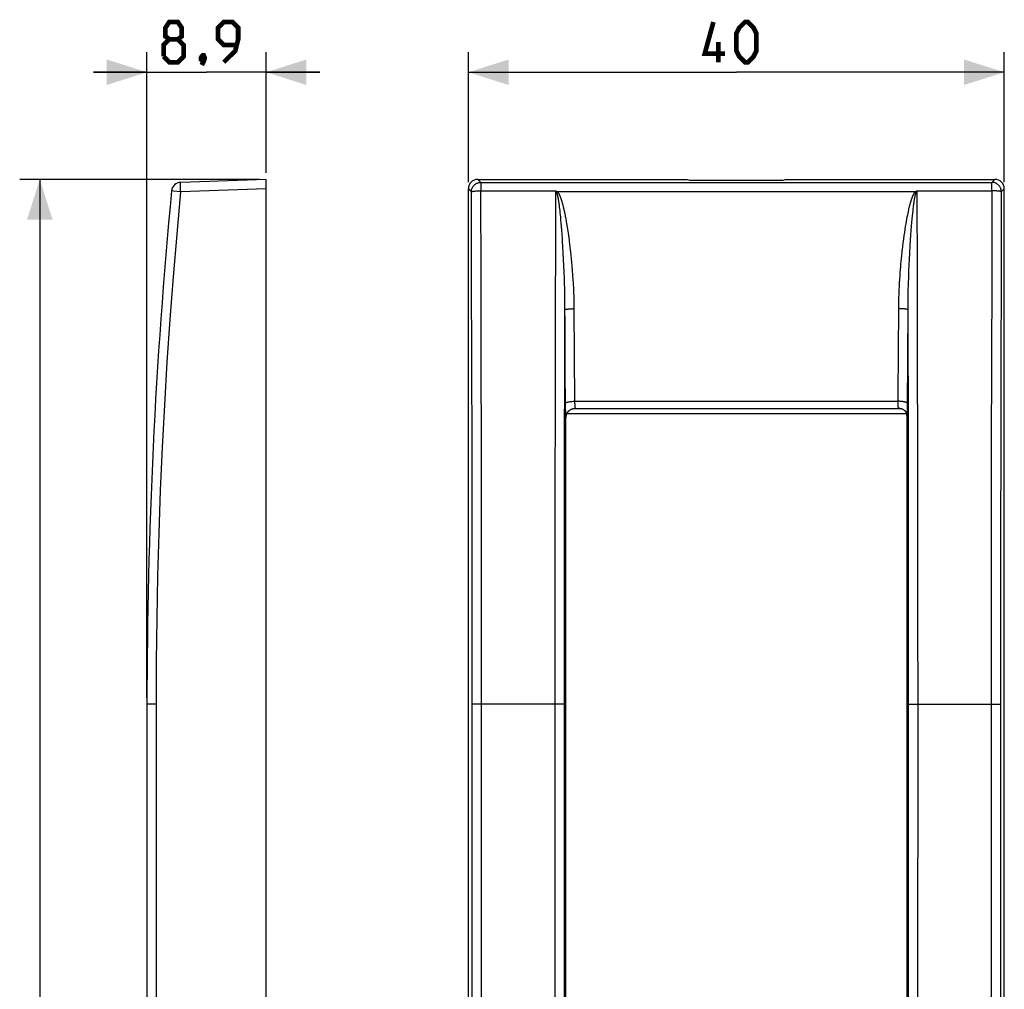
# Model space of a CAD drawing. Units: millimetres. Extents: x -56 to 20, y -68 to 80.
# Drawn here: x -53 to 20, y 8 to 80 of the extents above; entities that cross this region are included whole.
import ezdxf

# ---------------------------------------------------------------- set-up
doc = ezdxf.new("R2010")
doc.units = ezdxf.units.MM
doc.header["$LTSCALE"] = 16.335
doc.layers.get('0').update_dxf_attribs({"linetype": 'CONTINUOUS'})
doc.layers.add('ASSI', color=7, linetype='CONTINUOUS')
doc.layers.add('RACCORDO', color=7, linetype='CONTINUOUS')
doc.styles.get("Standard").update_dxf_attribs({"font": 'txt', "width": 0.8})
doc.dimstyles.new('DIMSTYLE_1', dxfattribs={"dimtxt": 3, "dimasz": 3, "dimexe": 1.5, "dimexo": 0.5, "dimgap": 0.75, "dimtad": 1, "dimtxsty": 'STANDARD', "dimblk": '_FILLED', "dimblk1": '_FILLED', "dimblk2": '_FILLED', "dimcen": 0.09, "dimazin": 2, "dimtfac": 1, "dimtofl": 0, "dimtmove": 0, "dimatfit": 3, "dimldrblk": '_FILLED', "dimfxl": 1, "dimtolj": 1, "dimarcsym": 0})

# ---------------------------------------------------------------- blocks, each defined once
blk = doc.blocks.new('_FILLED')
at = {"color": 0, "linetype": 'BYBLOCK'}
blk.add_solid([(0, 0), (-1, 0.317), (-1, -0.317)], dxfattribs=at)
blk = doc.blocks.new('*D0')
at = {"color": 7, "linetype": 'CONTINUOUS'}
for p, q in [((-20, 68.3), (-20, 78)), ((20, 68.3), (20, 78)), ((-20, 76.5), (0, 76.5)), ((20, 76.5), (0, 76.5))]:
    blk.add_line(p, q, dxfattribs=at)
at = {"color": 7, "linetype": 'CONTINUOUS', "xscale": 3, "yscale": 3, "zscale": 3, "rotation": 180}
blk.add_blockref('_FILLED', (-20, 76.5), dxfattribs=at)
at = {"color": 7, "linetype": 'CONTINUOUS', "xscale": 3, "yscale": 3, "zscale": 3}
blk.add_blockref('_FILLED', (20, 76.5), dxfattribs=at)
blk = doc.blocks.new('*D1')
at = {"color": 7, "linetype": 'CONTINUOUS'}
for p, q in [((-43.993, 29.822), (-43.993, 78)), ((-35.093, 69), (-35.093, 78)), ((-43.993, 76.5), (-47.993, 76.5)), ((-47.993, 76.5), (-39.543, 76.5)), ((-31.093, 76.5), (-39.543, 76.5)), ((-35.093, 76.5), (-31.093, 76.5))]:
    blk.add_line(p, q, dxfattribs=at)
at = {"color": 7, "linetype": 'CONTINUOUS', "xscale": 3, "yscale": 3, "zscale": 3}
blk.add_blockref('_FILLED', (-43.993, 76.5), dxfattribs=at)
at = {"color": 7, "linetype": 'CONTINUOUS', "xscale": 3, "yscale": 3, "zscale": 3, "rotation": 180}
blk.add_blockref('_FILLED', (-35.093, 76.5), dxfattribs=at)
blk = doc.blocks.new('*D2')
at = {"color": 7, "linetype": 'CONTINUOUS'}
for p, q in [((-35.593, 68.5), (-53.493, 68.5)), ((-51.993, 68.5), (-51.993, 0)), ((-51.993, -68.5), (-51.993, 0)), ((-35.593, -68.5), (-53.493, -68.5))]:
    blk.add_line(p, q, dxfattribs=at)
at = {"color": 7, "linetype": 'CONTINUOUS', "xscale": 3, "yscale": 3, "zscale": 3}
for p, rotation in [((-51.993, 68.5), 90), ((-51.993, -68.5), 270)]:
    blk.add_blockref('_FILLED', p, dxfattribs=dict(at, rotation=rotation))

msp = doc.modelspace()

# ---------------------------------------------------------------- linework, layer by layer
at = {"color": 7, "linetype": 'CONTINUOUS'}
for p, q in [((-3.675, 68.5), (-3.5, 68.43)), ((-3.5, 68.43), (3.5, 68.43)), ((3.5, 68.43), (3.675, 68.5)), ((12.716, 51), (-12.65, 51))]:
    msp.add_line(p, q, dxfattribs=at)
at = {"color": 7, "linetype": 'CONTINUOUS', "const_width": 0.35}
for points in [[(-42.328, 78.964), (-42.614, 79.179), (-42.614, 79.821), (-42.328, 80.25), (-41.686, 80.25), (-41.4, 79.821), (-41.4, 79.179), (-41.686, 78.964), (-41.257, 78.536), (-41.257, 77.679), (-41.686, 77.25), (-42.328, 77.25), (-42.757, 77.679)], [(-38.257, 77.25), (-37.4, 78.107), (-37.186, 78.964), (-37.186, 79.821), (-37.614, 80.25), (-38.257, 80.25), (-38.686, 79.821), (-38.686, 78.964), (-38.257, 78.536), (-37.328, 78.536)], [(-0.857, 77.893), (-2.357, 77.893), (-1.714, 80.25)], [(0, 78.107), (0, 79.393), (0.214, 79.821), (0.643, 80.25), (0.857, 80.25), (1.286, 79.821), (1.5, 79.393), (1.5, 78.107), (1.286, 77.679), (0.857, 77.25), (0.643, 77.25), (0.214, 77.679), (0, 78.107)], [(-42.757, 77.679), (-42.757, 78.536), (-42.328, 78.964), (-41.686, 78.964)], [(-1.357, 77.25), (-1.357, 78.75)], [(-39.757, 77.75), (-39.686, 77.607), (-39.686, 77.536), (-39.828, 77.393), (-39.9, 77.393), (-39.971, 77.464), (-39.971, 77.536), (-39.9, 77.679), (-39.828, 77.75), (-39.757, 77.75)], [(-39.686, 77.536), (-39.757, 77.321), (-39.9, 77.036)]]:
    msp.add_lwpolyline(points, dxfattribs=at)
at = {"layer": 'ASSI', "color": 7, "linetype": 'CONTINUOUS'}
for p, q in [((-12.7, 68.277), (-12.7, 68.277)), ((-12.7, 68.277), (12.7, 68.277)), ((12.7, 68.277), (12.7, 68.277))]:
    msp.add_line(p, q, dxfattribs=at)
at = {"layer": 'RACCORDO', "color": 7, "linetype": 'CONTINUOUS'}
for p, q in [((-35.093, 68.5), (-41.48, 68.277)), ((-35.093, -68.5), (-35.093, 68.5)), ((-19.3, 68.5), (-3.675, 68.5)), ((3.675, 68.5), (19.3, 68.5)), ((-20, -67.8), (-20, 67.8)), ((20, -67.8), (20, 67.8)), ((-12.026, 51.4), (12.191, 51.4)), ((12.718, 50.944), (12.718, 6.461)), ((12.721, 50.938), (12.722, 50.931)), ((12.722, 50.931), (12.722, 50.931)), ((-12.718, 6.461), (-12.718, 50.7)), ((-43.993, 29.322), (-43.993, -29.322))]:
    msp.add_line(p, q, dxfattribs=at)
at = {"layer": 'RACCORDO', "color": 250, "linetype": 'CONTINUOUS'}
for p, q in [((-19.077, 68.277), (-19.3, 68.5)), ((19.3, 68.5), (19.077, 68.277)), ((-42.007, 67.629), (-42.107, 67.639)), ((-41.48, 67.577), (-42.007, 67.629)), ((-41.489, 67.88), (-41.49, 67.971)), ((-41.486, 67.783), (-41.489, 67.88)), ((-41.484, 67.681), (-41.486, 67.783)), ((-41.48, 67.577), (-41.484, 67.681)), ((-35.093, 67.8), (-41.48, 67.577)), ((-19.777, 67.577), (-20, 67.8)), ((-19.23, 67.642), (-19.077, 67.644)), ((-19.077, 68.277), (-19.077, 67.644)), ((-19.077, 68.277), (-12.7, 68.277)), ((-19.058, 61.273), (-19.077, 67.644)), ((-19.077, 67.644), (-13.493, 67.644)), ((-13.493, 67.644), (-13.427, 67.511)), ((-13.493, 67.644), (-13.36, 67.577)), ((12.7, 68.277), (19.077, 68.277)), ((13.36, 67.577), (13.493, 67.644)), ((13.427, 67.511), (13.493, 67.644)), ((13.513, 61.272), (13.493, 67.644)), ((13.493, 67.644), (19.077, 67.644)), ((19.077, 67.644), (19.058, 61.273)), ((19.077, 67.644), (19.077, 68.277)), ((20, 67.8), (19.777, 67.577)), ((-19.757, 61.217), (-19.777, 67.577)), ((-13.427, 67.511), (-13.36, 67.577)), ((13.36, 67.577), (-13.36, 67.577)), ((-13.34, 67.222), (-13.333, 67.189)), ((-13.333, 67.189), (-13.326, 67.156)), ((-13.326, 67.156), (-13.319, 67.121)), ((-13.319, 67.121), (-13.312, 67.085)), ((-13.312, 67.085), (-13.306, 67.048)), ((-13.306, 67.048), (-13.299, 67.01)), ((-13.299, 67.01), (-13.293, 66.971)), ((-13.293, 66.971), (-13.286, 66.932)), ((-13.286, 66.932), (-13.28, 66.892)), ((-13.28, 66.892), (-13.27, 66.831)), ((-13.083, 67.02), (-13.07, 66.98)), ((-13.07, 66.98), (-13.057, 66.94)), ((-13.057, 66.94), (-13.045, 66.9)), ((-13.045, 66.9), (-13.032, 66.86)), ((13.273, 66.848), (13.283, 66.915)), ((13.283, 66.915), (13.293, 66.977)), ((13.427, 67.511), (13.36, 67.577)), ((19.777, 67.577), (19.757, 61.217)), ((-13.27, 66.831), (-13.261, 66.77)), ((-13.261, 66.77), (-13.253, 66.709)), ((-13.253, 66.709), (-13.247, 66.667)), ((-13.247, 66.667), (-13.238, 66.601)), ((-13.238, 66.601), (-13.226, 66.509)), ((-13.226, 66.509), (-13.214, 66.41)), ((-13.214, 66.41), (-13.201, 66.299)), ((-13.183, 66.144), (-13.168, 66.003)), ((-13.032, 66.86), (-13.02, 66.819)), ((-13.02, 66.819), (-13.009, 66.778)), ((-13.009, 66.778), (-12.997, 66.736)), ((-12.997, 66.736), (-12.985, 66.693)), ((-12.985, 66.693), (-12.973, 66.649)), ((-12.973, 66.649), (-12.961, 66.603)), ((-12.961, 66.603), (-12.949, 66.555)), ((-12.949, 66.555), (-12.936, 66.506)), ((-12.936, 66.506), (-12.923, 66.454)), ((-12.923, 66.454), (-12.91, 66.399)), ((-12.91, 66.399), (-12.897, 66.341)), ((-12.897, 66.341), (-12.882, 66.28)), ((-12.882, 66.28), (-12.868, 66.216)), ((-12.868, 66.216), (-12.853, 66.147)), ((-12.853, 66.147), (-12.837, 66.075)), ((13.165, 65.975), (13.185, 66.161)), ((13.204, 66.329), (13.216, 66.432)), ((13.216, 66.432), (13.228, 66.527)), ((13.228, 66.527), (13.24, 66.616)), ((13.24, 66.616), (13.251, 66.699)), ((13.251, 66.699), (13.262, 66.776)), ((13.262, 66.776), (13.273, 66.848)), ((-13.168, 66.003), (-13.152, 65.845)), ((-13.152, 65.845), (-13.134, 65.667)), ((-13.134, 65.667), (-13.116, 65.467)), ((-13.116, 65.467), (-13.096, 65.243)), ((-12.837, 66.075), (-12.821, 65.999)), ((-12.821, 65.999), (-12.804, 65.917)), ((-12.804, 65.917), (-12.787, 65.831)), ((-12.787, 65.831), (-12.769, 65.74)), ((-12.769, 65.74), (-12.751, 65.643)), ((-12.751, 65.643), (-12.732, 65.541)), ((-12.732, 65.541), (-12.712, 65.433)), ((-12.712, 65.433), (-12.692, 65.318)), ((12.699, 65.36), (12.73, 65.532)), ((12.73, 65.532), (12.76, 65.692)), ((12.76, 65.692), (12.789, 65.842)), ((12.789, 65.842), (12.817, 65.981)), ((12.817, 65.981), (12.845, 66.111)), ((13.1, 65.286), (13.123, 65.54)), ((13.123, 65.54), (13.144, 65.769)), ((13.144, 65.769), (13.165, 65.975)), ((-13.096, 65.243), (-13.076, 64.993)), ((-13.076, 64.993), (-13.054, 64.714)), ((-13.054, 64.714), (-13.031, 64.404)), ((-12.692, 65.318), (-12.671, 65.197)), ((-12.671, 65.197), (-12.649, 65.069)), ((-12.649, 65.069), (-12.627, 64.933)), ((-12.627, 64.933), (-12.604, 64.791)), ((-12.604, 64.791), (-12.581, 64.64)), ((12.567, 64.542), (12.601, 64.768)), ((12.601, 64.768), (12.635, 64.98)), ((12.635, 64.98), (12.667, 65.177)), ((12.667, 65.177), (12.699, 65.36)), ((13.027, 64.345), (13.052, 64.692)), ((13.052, 64.692), (13.076, 65.004)), ((13.076, 65.004), (13.1, 65.286)), ((-13.031, 64.404), (-13.007, 64.061)), ((-13.007, 64.061), (-12.995, 63.876)), ((-12.581, 64.64), (-12.558, 64.482)), ((-12.558, 64.482), (-12.534, 64.315)), ((-12.534, 64.315), (-12.509, 64.14)), ((12.459, 63.757), (12.496, 64.038)), ((12.496, 64.038), (12.531, 64.299)), ((12.531, 64.299), (12.567, 64.542)), ((12.973, 63.529), (13, 63.959)), ((13, 63.959), (13.027, 64.345)), ((-12.995, 63.876), (-12.97, 63.472)), ((-12.97, 63.472), (-12.944, 63.018)), ((-12.472, 63.859), (-12.446, 63.658)), ((-12.446, 63.658), (-12.42, 63.445)), ((12.384, 63.13), (12.422, 63.455)), ((12.422, 63.455), (12.459, 63.757)), ((12.946, 63.048), (12.973, 63.529)), ((-12.944, 63.018), (-12.918, 62.505)), ((-12.918, 62.505), (-12.898, 62.077)), ((-12.381, 63.1), (-12.354, 62.853)), ((-12.354, 62.853), (-12.327, 62.589)), ((-12.327, 62.589), (-12.299, 62.309)), ((12.346, 62.779), (12.384, 63.13)), ((12.9, 62.113), (12.918, 62.509)), ((12.918, 62.509), (12.946, 63.048)), ((-12.898, 62.077), (-12.879, 61.607)), ((-12.299, 62.309), (-12.273, 62.01)), ((-12.273, 62.01), (-12.246, 61.693)), ((12.882, 61.683), (12.9, 62.113)), ((-19.741, 54.848), (-19.757, 61.217)), ((-19.042, 54.893), (-19.058, 61.273)), ((-12.879, 61.607), (-12.861, 61.092)), ((-12.861, 61.092), (-12.85, 60.722)), ((-12.246, 61.693), (-12.221, 61.356)), ((12.849, 60.698), (12.865, 61.215)), ((12.865, 61.215), (12.882, 61.683)), ((13.529, 54.892), (13.513, 61.272)), ((19.058, 61.273), (19.042, 54.893)), ((19.757, 61.217), (19.741, 54.848)), ((-12.85, 60.722), (-12.84, 60.329)), ((-12.84, 60.329), (-12.831, 59.912)), ((12.836, 60.144), (12.849, 60.698)), ((-12.831, 59.912), (-12.825, 59.469)), ((12.821, 59.02), (12.826, 59.569)), ((12.826, 59.569), (12.836, 60.144)), ((-12.12, 58.847), (-12.1, 55.368)), ((12.798, 55.005), (12.821, 59.02)), ((-13.521, 58.083), (-13.536, 51.699)), ((12.841, 48.953), (12.82, 58.752)), ((-12.814, 57.575), (-12.792, 54.072)), ((-12.1, 55.368), (-12.073, 51.93)), ((-19.729, 48.472), (-19.741, 54.848)), ((-19.029, 48.505), (-19.042, 54.893)), ((12.772, 51.655), (12.798, 55.005)), ((13.542, 48.505), (13.529, 54.892)), ((19.042, 54.893), (19.029, 48.505)), ((19.741, 54.848), (19.729, 48.472)), ((-12.792, 54.072), (-12.772, 51.675)), ((-13.536, 51.699), (-13.546, 45.31)), ((-12.772, 51.675), (-12.77, 51.511)), ((-12.77, 51.511), (-12.767, 51.356)), ((-12.073, 51.93), (12.073, 51.93)), ((12.068, 51.692), (12.069, 51.713)), ((12.068, 51.672), (12.068, 51.692)), ((12.069, 51.734), (12.07, 51.768)), ((12.069, 51.713), (12.069, 51.734)), ((12.07, 51.768), (12.072, 51.877)), ((12.072, 51.877), (12.073, 51.93)), ((12.768, 51.391), (12.77, 51.506)), ((12.77, 51.506), (12.772, 51.655)), ((-12.767, 51.356), (-12.763, 51.212)), ((-12.763, 51.212), (-12.759, 51.083)), ((-12.717, 50.736), (-12.717, 50.741)), ((-12.661, 50.977), (-12.644, 51.014)), ((12.718, 50.955), (12.718, 50.944)), ((12.718, 50.944), (12.72, 50.923)), ((12.718, 50.944), (12.718, 50.944)), ((12.72, 50.923), (12.722, 50.904)), ((12.722, 50.904), (12.723, 50.887)), ((12.723, 50.887), (12.725, 50.872)), ((12.725, 50.872), (12.726, 50.865)), ((12.751, 50.944), (12.753, 50.966)), ((12.753, 50.966), (12.754, 50.99)), ((12.754, 50.99), (12.755, 51.016)), ((12.755, 51.016), (12.757, 51.043)), ((12.757, 51.043), (12.759, 51.088)), ((12.759, 51.088), (12.761, 51.137)), ((12.761, 51.137), (12.763, 51.208)), ((12.763, 51.208), (12.765, 51.285)), ((12.765, 51.285), (12.768, 51.391)), ((-12.726, 50.7), (-12.718, 50.7)), ((-19.02, 42.113), (-19.029, 48.505)), ((12.854, 39.14), (12.841, 48.953)), ((19.029, 48.505), (19.02, 42.113)), ((-19.72, 42.091), (-19.729, 48.472)), ((13.55, 42.113), (13.542, 48.505)), ((19.729, 48.472), (19.72, 42.091)), ((-12.845, 46.5), (-12.856, 36.686)), ((-13.546, 45.31), (-13.554, 38.916)), ((-19.715, 35.707), (-19.72, 42.091)), ((-19.015, 35.718), (-19.02, 42.113)), ((13.556, 35.719), (13.55, 42.113)), ((19.02, 42.113), (19.015, 35.718)), ((19.72, 42.091), (19.715, 35.707)), ((12.858, 29.322), (12.854, 39.14)), ((-13.554, 38.916), (-13.557, 32.52)), ((-12.856, 36.686), (-12.858, -29.322)), ((-19.713, 29.322), (-19.715, 35.707)), ((-19.013, 29.322), (-19.015, 35.718)), ((13.558, 29.322), (13.556, 35.719)), ((19.015, 35.718), (19.013, -29.322)), ((19.715, 35.707), (19.713, -29.322)), ((-13.557, 32.52), (-13.557, -32.517)), ((-43.317, 29.322), (-43.993, 29.322)), ((-43.317, 29.322), (-43.317, -29.322)), ((-19.715, -35.707), (-19.713, 29.322)), ((-12.858, 29.322), (-19.713, 29.322)), ((-19.015, -35.718), (-19.013, 29.322)), ((12.856, -36.871), (12.858, 29.322)), ((12.858, 29.322), (19.713, 29.322)), ((13.556, -35.711), (13.558, 29.322))]:
    msp.add_line(p, q, dxfattribs=at)
for points in [[(-42.107, 67.639), (-42.136, 67.642), (-42.145, 67.643), (-42.151, 67.644), (-42.153, 67.644)], [(-41.49, 67.971), (-41.49, 68.053), (-41.49, 68.09), (-41.49, 68.124), (-41.49, 68.155), (-41.489, 68.183), (-41.489, 68.207), (-41.488, 68.228), (-41.486, 68.246), (-41.485, 68.259), (-41.484, 68.269), (-41.482, 68.275), (-41.48, 68.277)], [(-19.777, 67.577), (-19.775, 67.63), (-19.769, 67.682), (-19.759, 67.733), (-19.746, 67.783), (-19.728, 67.833), (-19.707, 67.881), (-19.683, 67.927), (-19.655, 67.971), (-19.624, 68.013), (-19.59, 68.053), (-19.553, 68.09), (-19.513, 68.124), (-19.471, 68.155), (-19.427, 68.183), (-19.381, 68.207), (-19.333, 68.228), (-19.283, 68.246), (-19.233, 68.259), (-19.182, 68.269), (-19.13, 68.275), (-19.077, 68.277)], [(-19.777, 67.577), (-19.773, 67.583), (-19.766, 67.587), (-19.755, 67.592), (-19.741, 67.597), (-19.722, 67.601), (-19.701, 67.606), (-19.676, 67.61), (-19.648, 67.614), (-19.616, 67.618), (-19.582, 67.622), (-19.546, 67.626), (-19.506, 67.629)], [(-19.506, 67.629), (-19.421, 67.635), (-19.375, 67.637)], [(-19.375, 67.637), (-19.28, 67.641), (-19.23, 67.642)], [(-13.493, 67.644), (-13.504, 64.459), (-13.521, 58.083)], [(19.777, 67.577), (19.775, 67.629), (19.769, 67.681), (19.759, 67.732), (19.746, 67.783), (19.729, 67.832), (19.708, 67.88), (19.683, 67.926), (19.655, 67.971), (19.624, 68.013), (19.59, 68.053), (19.553, 68.09), (19.514, 68.124), (19.471, 68.155), (19.427, 68.183), (19.381, 68.207), (19.333, 68.228), (19.284, 68.246), (19.233, 68.259), (19.182, 68.269), (19.13, 68.275), (19.077, 68.277)], [(19.777, 67.577), (19.773, 67.582), (19.766, 67.587), (19.755, 67.592), (19.74, 67.597), (19.722, 67.601), (19.7, 67.606), (19.675, 67.61), (19.647, 67.614), (19.616, 67.618), (19.582, 67.622), (19.545, 67.626), (19.506, 67.629), (19.464, 67.632), (19.42, 67.635), (19.375, 67.637), (19.328, 67.639), (19.279, 67.641), (19.23, 67.642), (19.179, 67.643), (19.129, 67.644), (19.077, 67.644)], [(-41.48, 67.577), (-41.774, 64.398), (-42.041, 61.217), (-42.284, 58.033), (-42.5, 54.848), (-42.692, 51.661), (-42.858, 48.472), (-42.998, 45.282), (-43.113, 42.091), (-43.202, 38.899), (-43.266, 35.707), (-43.304, 32.515), (-43.317, 29.322)], [(-13.427, 67.511), (-13.424, 67.505), (-13.421, 67.499), (-13.418, 67.492), (-13.415, 67.486), (-13.412, 67.479), (-13.409, 67.471), (-13.406, 67.463), (-13.403, 67.456), (-13.4, 67.447), (-13.397, 67.439), (-13.394, 67.43), (-13.391, 67.421), (-13.388, 67.411), (-13.385, 67.401), (-13.382, 67.391), (-13.379, 67.381), (-13.376, 67.37), (-13.373, 67.358), (-13.37, 67.347), (-13.366, 67.334), (-13.363, 67.322), (-13.36, 67.309), (-13.357, 67.295), (-13.353, 67.281), (-13.35, 67.267), (-13.347, 67.252), (-13.343, 67.237), (-13.34, 67.222)], [(-13.36, 67.577), (-13.354, 67.572), (-13.348, 67.565), (-13.343, 67.559), (-13.337, 67.552), (-13.331, 67.545), (-13.325, 67.538), (-13.319, 67.53), (-13.313, 67.522), (-13.307, 67.514), (-13.301, 67.505), (-13.295, 67.496), (-13.289, 67.487), (-13.283, 67.478), (-13.276, 67.468), (-13.27, 67.458), (-13.264, 67.447), (-13.258, 67.436), (-13.251, 67.425), (-13.245, 67.413), (-13.238, 67.401), (-13.232, 67.389), (-13.225, 67.376), (-13.219, 67.362), (-13.212, 67.348), (-13.205, 67.334), (-13.198, 67.319), (-13.191, 67.304), (-13.185, 67.289), (-13.178, 67.273), (-13.171, 67.257), (-13.164, 67.24), (-13.157, 67.223), (-13.15, 67.206), (-13.143, 67.189), (-13.136, 67.171), (-13.13, 67.153), (-13.123, 67.134), (-13.116, 67.116), (-13.109, 67.097), (-13.103, 67.078), (-13.096, 67.059), (-13.089, 67.039), (-13.083, 67.02)], [(12.885, 66.29), (12.91, 66.4), (12.923, 66.452), (12.935, 66.502), (12.948, 66.55), (12.96, 66.597), (12.971, 66.642), (12.983, 66.686), (12.995, 66.728), (13.006, 66.768), (13.017, 66.808), (13.028, 66.845), (13.039, 66.882), (13.05, 66.917), (13.06, 66.951), (13.071, 66.983), (13.081, 67.015), (13.091, 67.045), (13.101, 67.074), (13.111, 67.102), (13.121, 67.129), (13.131, 67.155), (13.14, 67.18), (13.15, 67.204), (13.159, 67.228), (13.168, 67.25), (13.177, 67.271), (13.186, 67.292), (13.195, 67.312), (13.204, 67.331), (13.212, 67.349), (13.221, 67.367), (13.229, 67.383), (13.237, 67.399), (13.246, 67.415), (13.254, 67.43), (13.262, 67.444), (13.27, 67.458), (13.278, 67.47), (13.286, 67.483), (13.293, 67.494), (13.301, 67.505), (13.308, 67.516), (13.316, 67.526), (13.323, 67.535), (13.33, 67.544), (13.337, 67.553), (13.345, 67.561), (13.352, 67.57), (13.36, 67.577)], [(13.293, 66.977), (13.303, 67.034), (13.308, 67.061), (13.313, 67.087), (13.318, 67.113), (13.322, 67.137), (13.327, 67.16), (13.331, 67.182), (13.336, 67.204), (13.34, 67.225), (13.345, 67.245), (13.349, 67.264), (13.353, 67.282), (13.358, 67.299), (13.362, 67.316), (13.366, 67.333), (13.37, 67.348), (13.374, 67.363), (13.378, 67.377), (13.382, 67.391), (13.386, 67.404), (13.39, 67.416), (13.394, 67.428), (13.397, 67.439), (13.401, 67.449), (13.405, 67.459), (13.408, 67.469), (13.412, 67.478), (13.416, 67.487), (13.419, 67.495), (13.423, 67.503), (13.427, 67.511)], [(-13.201, 66.299), (-13.187, 66.177), (-13.183, 66.144)], [(12.845, 66.111), (12.872, 66.233), (12.885, 66.29)], [(13.185, 66.161), (13.198, 66.275), (13.204, 66.329)], [(-12.509, 64.14), (-12.484, 63.955), (-12.472, 63.859)], [(-12.42, 63.445), (-12.394, 63.219), (-12.381, 63.1)], [(12.289, 62.198), (12.327, 62.592), (12.346, 62.779)], [(12.12, 58.847), (12.123, 59.114), (12.128, 59.385), (12.134, 59.661), (12.144, 59.946), (12.156, 60.235), (12.169, 60.516), (12.184, 60.787), (12.2, 61.05), (12.217, 61.302), (12.234, 61.541), (12.252, 61.769), (12.271, 61.988), (12.289, 62.198)], [(-12.221, 61.356), (-12.197, 60.998), (-12.185, 60.811), (-12.174, 60.618), (-12.164, 60.419), (-12.155, 60.214), (-12.146, 60.003), (-12.138, 59.786), (-12.132, 59.561), (-12.127, 59.33), (-12.123, 59.092), (-12.12, 58.847)], [(-12.825, 59.469), (-12.821, 58.998), (-12.814, 57.575)], [(-12.82, 58.752), (-12.815, 58.761), (-12.806, 58.769), (-12.791, 58.776), (-12.772, 58.784), (-12.747, 58.792), (-12.718, 58.799), (-12.685, 58.806), (-12.648, 58.812), (-12.607, 58.818), (-12.562, 58.824), (-12.514, 58.829), (-12.463, 58.833), (-12.41, 58.837), (-12.355, 58.841), (-12.298, 58.843), (-12.239, 58.845), (-12.18, 58.847), (-12.12, 58.847)], [(12.073, 51.93), (12.077, 52.386), (12.12, 58.847)], [(12.82, 58.752), (12.816, 58.759), (12.809, 58.766), (12.798, 58.773), (12.783, 58.78), (12.765, 58.786), (12.743, 58.793), (12.718, 58.799), (12.69, 58.805), (12.659, 58.81), (12.625, 58.816), (12.588, 58.821), (12.549, 58.825), (12.507, 58.83), (12.463, 58.833), (12.418, 58.837), (12.371, 58.84), (12.322, 58.842), (12.273, 58.844), (12.223, 58.846), (12.172, 58.847), (12.12, 58.847)], [(-12.82, 58.752), (-12.826, 56.304), (-12.845, 46.5)], [(-12.773, 51.76), (-12.768, 51.775), (-12.759, 51.789), (-12.744, 51.803), (-12.725, 51.817), (-12.7, 51.831), (-12.672, 51.843), (-12.638, 51.856), (-12.601, 51.867), (-12.56, 51.878), (-12.515, 51.888), (-12.467, 51.897), (-12.417, 51.905), (-12.363, 51.912), (-12.308, 51.918), (-12.251, 51.923), (-12.192, 51.927), (-12.133, 51.929), (-12.073, 51.93)], [(-12.073, 51.93), (-12.073, 51.888), (-12.072, 51.846), (-12.07, 51.805), (-12.069, 51.766), (-12.067, 51.728), (-12.066, 51.691), (-12.064, 51.656), (-12.062, 51.623), (-12.06, 51.592), (-12.057, 51.562), (-12.055, 51.535), (-12.052, 51.51), (-12.05, 51.487), (-12.047, 51.467), (-12.044, 51.45), (-12.041, 51.435), (-12.038, 51.422), (-12.035, 51.413), (-12.032, 51.406), (-12.029, 51.401), (-12.026, 51.4)], [(12.191, 51.4), (12.186, 51.4), (12.181, 51.4), (12.177, 51.401), (12.172, 51.401), (12.168, 51.402), (12.163, 51.403), (12.159, 51.404), (12.155, 51.405), (12.151, 51.407), (12.147, 51.408), (12.143, 51.41), (12.14, 51.412), (12.136, 51.414), (12.133, 51.416), (12.129, 51.418), (12.126, 51.421), (12.123, 51.424), (12.12, 51.427), (12.117, 51.43), (12.114, 51.433), (12.111, 51.436), (12.109, 51.44), (12.106, 51.444), (12.104, 51.448), (12.101, 51.452), (12.099, 51.456), (12.097, 51.461), (12.095, 51.466), (12.093, 51.47), (12.091, 51.475), (12.089, 51.481), (12.087, 51.486), (12.086, 51.492), (12.084, 51.498), (12.083, 51.504), (12.081, 51.51), (12.08, 51.516), (12.079, 51.523), (12.078, 51.529), (12.076, 51.536), (12.075, 51.543), (12.075, 51.551), (12.074, 51.558), (12.073, 51.566), (12.072, 51.574), (12.072, 51.582), (12.071, 51.59), (12.07, 51.598), (12.07, 51.607), (12.07, 51.615), (12.069, 51.624), (12.069, 51.633), (12.069, 51.643), (12.069, 51.652), (12.069, 51.662), (12.068, 51.672)], [(12.773, 51.76), (12.769, 51.773), (12.762, 51.785), (12.751, 51.797), (12.736, 51.809), (12.718, 51.821), (12.697, 51.832), (12.672, 51.843), (12.643, 51.854), (12.612, 51.864), (12.578, 51.874), (12.541, 51.883), (12.502, 51.891), (12.46, 51.899), (12.417, 51.905), (12.371, 51.911), (12.324, 51.917), (12.275, 51.921), (12.226, 51.925), (12.176, 51.927), (12.125, 51.929), (12.073, 51.93)], [(-12.759, 51.083), (-12.757, 51.025), (-12.754, 50.97), (-12.752, 50.92), (-12.749, 50.875), (-12.746, 50.835), (-12.744, 50.799), (-12.741, 50.769), (-12.738, 50.745), (-12.735, 50.725), (-12.732, 50.711), (-12.729, 50.703), (-12.726, 50.7)], [(-12.726, 50.7), (-12.724, 50.752), (-12.718, 50.804), (-12.708, 50.856), (-12.694, 50.906), (-12.677, 50.956), (-12.656, 51.004), (-12.632, 51.05), (-12.604, 51.094), (-12.573, 51.136), (-12.539, 51.176), (-12.502, 51.213), (-12.462, 51.247), (-12.42, 51.278), (-12.376, 51.306), (-12.33, 51.331), (-12.282, 51.352), (-12.232, 51.369), (-12.182, 51.382), (-12.13, 51.392), (-12.078, 51.398), (-12.026, 51.4)], [(-12.713, 50.781), (-12.707, 50.821), (-12.699, 50.861), (-12.689, 50.901), (-12.676, 50.939)], [(-12.644, 51.014), (-12.624, 51.05), (-12.603, 51.085), (-12.579, 51.118)], [(-12.554, 51.15), (-12.527, 51.18), (-12.498, 51.209), (-12.468, 51.236), (-12.436, 51.262)], [(-12.402, 51.285), (-12.368, 51.306), (-12.332, 51.326), (-12.295, 51.343), (-12.257, 51.358), (-12.218, 51.371), (-12.178, 51.381), (-12.138, 51.389), (-12.098, 51.395), (-12.058, 51.399)], [(12.726, 50.865), (12.725, 50.903), (12.722, 50.931)], [(12.726, 50.865), (12.726, 50.859), (12.727, 50.854), (12.728, 50.85), (12.728, 50.846), (12.729, 50.842), (12.73, 50.839), (12.73, 50.836), (12.731, 50.833), (12.732, 50.831), (12.732, 50.829), (12.733, 50.828), (12.734, 50.827), (12.735, 50.827), (12.735, 50.827), (12.736, 50.827), (12.737, 50.828), (12.737, 50.83), (12.738, 50.831), (12.739, 50.834), (12.74, 50.836), (12.74, 50.84), (12.741, 50.843), (12.742, 50.848), (12.743, 50.852), (12.743, 50.857), (12.744, 50.863), (12.745, 50.869), (12.746, 50.875), (12.746, 50.882), (12.747, 50.89), (12.748, 50.898), (12.748, 50.906), (12.749, 50.915), (12.75, 50.924), (12.751, 50.944)]]:
    msp.add_lwpolyline(points, dxfattribs=at)
at = {"layer": 'RACCORDO', "color": 7, "linetype": 'CONTINUOUS'}
for points in [[(-12.718, 50.7), (-12.717, 50.736), (-12.712, 50.786), (-12.704, 50.837), (-12.692, 50.887), (-12.677, 50.935), (-12.658, 50.983), (-12.636, 51.029), (-12.61, 51.073), (-12.581, 51.115), (-12.549, 51.155), (-12.515, 51.193), (-12.477, 51.228), (-12.437, 51.26), (-12.395, 51.289), (-12.351, 51.315), (-12.305, 51.338), (-12.258, 51.357), (-12.209, 51.373), (-12.16, 51.385), (-12.109, 51.394), (-12.058, 51.399), (-12.026, 51.4)], [(12.191, 51.4), (12.206, 51.4), (12.226, 51.399), (12.247, 51.397), (12.267, 51.394), (12.288, 51.39), (12.308, 51.385)], [(12.308, 51.385), (12.329, 51.38), (12.349, 51.374), (12.368, 51.367), (12.387, 51.359), (12.406, 51.35), (12.424, 51.341), (12.442, 51.332), (12.459, 51.322), (12.476, 51.311), (12.493, 51.3), (12.508, 51.288), (12.524, 51.276), (12.538, 51.263), (12.553, 51.25), (12.566, 51.237), (12.58, 51.223), (12.592, 51.208), (12.604, 51.194), (12.616, 51.179), (12.627, 51.164), (12.637, 51.149), (12.647, 51.133), (12.656, 51.118), (12.664, 51.103), (12.672, 51.087), (12.68, 51.072), (12.686, 51.057), (12.692, 51.042), (12.698, 51.027), (12.702, 51.013), (12.707, 51), (12.71, 50.987), (12.713, 50.975), (12.716, 50.964), (12.718, 50.956)], [(12.718, 50.956), (12.718, 50.955), (12.718, 50.944)], [(12.718, 50.955), (12.719, 50.947), (12.721, 50.94), (12.721, 50.938)]]:
    msp.add_lwpolyline(points, dxfattribs=at)
for centre, radius, start, end in [((356.007, 29.322), 400, 174.50227, 180), ((-41.456, 67.577), 0.7, 92, 174.50227)]:
    msp.add_arc(centre, radius, start, end, dxfattribs=at)
for centre, major_axis in [((-19.3, 67.8), (-0.496, 0.496)), ((19.3, 67.8), (0.496, 0.496))]:
    msp.add_ellipse(centre, major_axis=major_axis, ratio=0.998783, start_param=-0.784789, end_param=0.784789, dxfattribs=at)

# ---------------------------------------------------------------- dimensions: what is measured, and where the dimension line sits
at = {"color": 7, "linetype": 'CONTINUOUS'}
for base, p1, p2, picture, middle in [((-35.093, 76.5), (-43.993, 29.322), (-35.093, 68.5), '*D1', (-42.757, 76.5)), ((20, 76.5), (-20, 67.8), (20, 67.8), '*D0', (-2.357, 76.5))]:
    dim = msp.add_linear_dim(base=base, p1=p1, p2=p2, dimstyle='DIMSTYLE_1', dxfattribs=at)
    dim.commit()
    dim.dimension.update_dxf_attribs({"geometry": picture, "text_midpoint": middle, "dimtype": 160})
dim = msp.add_linear_dim(base=(-51.993, -68.5), p1=(-35.093, 68.5), p2=(-35.093, -68.5), angle=270, dimstyle='DIMSTYLE_1', dxfattribs=at)
dim.commit()
dim.dimension.update_dxf_attribs({"geometry": '*D2', "text_midpoint": (-51.993, -3.107), "dimtype": 160})

doc.saveas('drawing.dxf')
